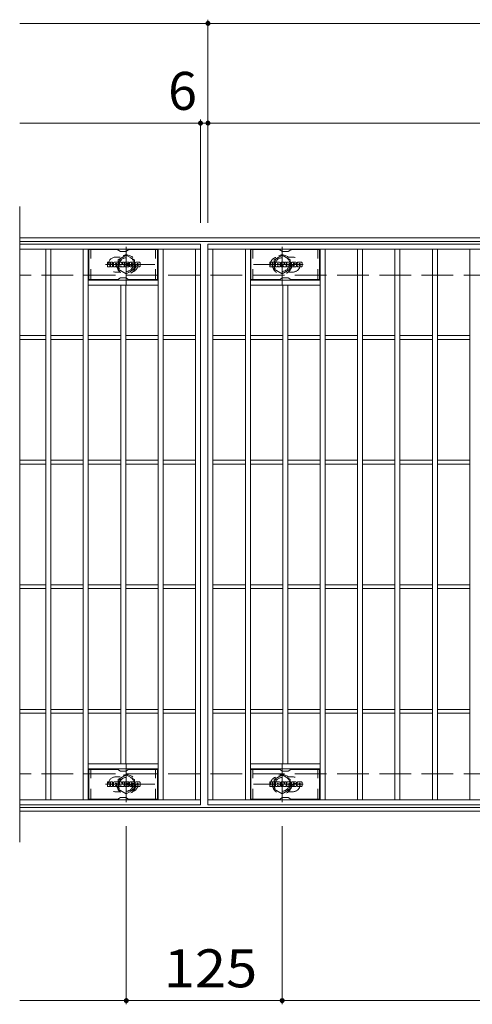
# Model space of a CAD drawing. Units: millimetres. Extents: x -2101 to 54647, y -2358 to 5388.
# Drawn here: x -1599 to -1236, y 503 to 1293 of the extents above; entities that cross this region are included whole.
import ezdxf

# ---------------------------------------------------------------- set-up
doc = ezdxf.new("R2010")
doc.units = ezdxf.units.MM
doc.header["$LTSCALE"] = 10
for name, pattern in [('JWW_CENTER1', [6.773333, 4.233333, -0.846667, 0.846667, -0.846667]), ('JWW_DASHED1', [1.693333, 0.846667, -0.846667]), ('JWW_DASHED3', [3.386667, 2.54, -0.846667])]:
    doc.linetypes.add(name, pattern=pattern)
for name, color, linetype in [('C-0', 7, 'Continuous'), ('C-1', 7, 'Continuous'), ('C-2', 7, 'Continuous'), ('C-4', 7, 'Continuous'), ('C-6', 7, 'Continuous'), ('C-8', 7, 'Continuous')]:
    doc.layers.add(name, color=color, linetype=linetype)
doc.styles.add('ＭＳ ゴシック', font='txt', dxfattribs={"height": 1})

msp = doc.modelspace()

# ---------------------------------------------------------------- linework, layer by layer
at = {"layer": 'C-0', "color": 7, "linetype": 'Continuous', "lineweight": 9}
for p, q in [((-1528.03, 1095.21), (-1528.03, 1098.57)), ((-1526.35, 1098.72), (-1527.88, 1098.72)), ((-1526.19, 1098.57), (-1526.19, 1097.64)), ((-1525.69, 1098.57), (-1525.69, 1097.64)), ((-1524.19, 1098.72), (-1525.54, 1098.72)), ((-1524.03, 1098.57), (-1524.03, 1097.79)), ((-1523.37, 1095.21), (-1523.37, 1098.2)), ((-1520.05, 1098.72), (-1522.84, 1098.72)), ((-1519.53, 1095.21), (-1519.53, 1098.2)), ((-1518.85, 1098.57), (-1518.85, 1095.21)), ((-1518.7, 1098.72), (-1516.99, 1098.72)), ((-1516.84, 1098.62), (-1516.36, 1097.12)), ((-1516.2, 1098.57), (-1516.2, 1097.15)), ((-1516.05, 1098.72), (-1515.03, 1098.72)), ((-1514.87, 1098.57), (-1514.87, 1095.21)), ((-1514.36, 1095.21), (-1514.36, 1098.57)), ((-1514.2, 1098.72), (-1511.18, 1098.72)), ((-1511.02, 1097.89), (-1511.02, 1098.57)), ((-1507.04, 1098.72), (-1510.09, 1098.72)), ((-1506.52, 1098.2), (-1506.52, 1097.55)), ((-1506.01, 1095.58), (-1506.01, 1098.2)), ((-1502.54, 1098.72), (-1505.48, 1098.72)), ((-1502.01, 1098.2), (-1502.01, 1095.58)), ((-1398.03, 1095.21), (-1398.03, 1098.57)), ((-1396.35, 1098.72), (-1397.88, 1098.72)), ((-1396.19, 1098.57), (-1396.19, 1097.64)), ((-1395.69, 1098.57), (-1395.69, 1097.64)), ((-1394.19, 1098.72), (-1395.54, 1098.72)), ((-1394.03, 1098.57), (-1394.03, 1097.79)), ((-1393.37, 1095.21), (-1393.37, 1098.2)), ((-1390.05, 1098.72), (-1392.84, 1098.72)), ((-1389.53, 1095.21), (-1389.53, 1098.2)), ((-1388.85, 1098.57), (-1388.85, 1095.21)), ((-1388.7, 1098.72), (-1386.99, 1098.72)), ((-1386.84, 1098.62), (-1386.36, 1097.12)), ((-1386.2, 1098.57), (-1386.2, 1097.15)), ((-1386.05, 1098.72), (-1385.03, 1098.72)), ((-1384.87, 1098.57), (-1384.87, 1095.21)), ((-1384.36, 1095.21), (-1384.36, 1098.57)), ((-1384.2, 1098.72), (-1381.18, 1098.72)), ((-1381.02, 1097.89), (-1381.02, 1098.57)), ((-1377.04, 1098.72), (-1380.09, 1098.72)), ((-1376.52, 1098.2), (-1376.52, 1097.55)), ((-1376.01, 1095.58), (-1376.01, 1098.2)), ((-1372.54, 1098.72), (-1375.48, 1098.72)), ((-1372.01, 1098.2), (-1372.01, 1095.58)), ((-1527.88, 1095.06), (-1526.35, 1095.06)), ((-1526.19, 1095.21), (-1526.19, 1096.3)), ((-1525.7, 1095.21), (-1525.7, 1096.3)), ((-1525.54, 1095.06), (-1524.19, 1095.06)), ((-1524.03, 1095.21), (-1524.03, 1096.14)), ((-1521.86, 1095.06), (-1523.21, 1095.06)), ((-1521.7, 1096.93), (-1521.7, 1097.47)), ((-1521.7, 1095.21), (-1521.7, 1095.63)), ((-1521.24, 1096.88), (-1521.65, 1096.88)), ((-1521.19, 1096.93), (-1521.19, 1097.47)), ((-1521.19, 1095.21), (-1521.19, 1095.63)), ((-1521.03, 1095.06), (-1519.68, 1095.06)), ((-1517.69, 1095.06), (-1518.7, 1095.06)), ((-1517.54, 1095.21), (-1517.54, 1096.12)), ((-1517.05, 1095.17), (-1517.34, 1096.15)), ((-1515.03, 1095.06), (-1516.9, 1095.06)), ((-1514.2, 1095.06), (-1511.19, 1095.06)), ((-1511.18, 1097.73), (-1512.3, 1097.73)), ((-1511.18, 1097.29), (-1512.3, 1097.29)), ((-1511.18, 1096.49), (-1512.3, 1096.49)), ((-1511.19, 1096.06), (-1512.3, 1096.06)), ((-1511.04, 1095.21), (-1511.04, 1095.9)), ((-1511.02, 1096.64), (-1511.02, 1097.14)), ((-1510.52, 1096.07), (-1510.52, 1095.58)), ((-1510.36, 1096.23), (-1509.01, 1096.23)), ((-1508.51, 1096.56), (-1510.09, 1096.56)), ((-1506.94, 1095.06), (-1510, 1095.06)), ((-1508.86, 1097.38), (-1508.86, 1097.8)), ((-1508.85, 1096.07), (-1508.85, 1095.96)), ((-1508.7, 1097.22), (-1506.94, 1097.22)), ((-1508.35, 1096.4), (-1508.35, 1095.96)), ((-1508.34, 1097.7), (-1508.34, 1097.8)), ((-1508.19, 1097.55), (-1506.52, 1097.55)), ((-1502.54, 1095.06), (-1505.48, 1095.06)), ((-1504.33, 1096.38), (-1504.33, 1097.4)), ((-1503.69, 1096.38), (-1503.69, 1097.4)), ((-1397.88, 1095.06), (-1396.35, 1095.06)), ((-1396.19, 1095.21), (-1396.19, 1096.3)), ((-1395.7, 1095.21), (-1395.7, 1096.3)), ((-1395.54, 1095.06), (-1394.18, 1095.06)), ((-1394.03, 1095.21), (-1394.03, 1096.14)), ((-1391.86, 1095.06), (-1393.21, 1095.06)), ((-1391.7, 1096.93), (-1391.7, 1097.47)), ((-1391.7, 1095.21), (-1391.7, 1095.63)), ((-1391.24, 1096.88), (-1391.65, 1096.88)), ((-1391.19, 1096.93), (-1391.19, 1097.47)), ((-1391.19, 1095.21), (-1391.19, 1095.63)), ((-1391.03, 1095.06), (-1389.68, 1095.06)), ((-1387.69, 1095.06), (-1388.7, 1095.06)), ((-1387.54, 1095.21), (-1387.54, 1096.12)), ((-1387.05, 1095.17), (-1387.34, 1096.15)), ((-1385.03, 1095.06), (-1386.9, 1095.06)), ((-1384.2, 1095.06), (-1381.19, 1095.06)), ((-1381.18, 1097.73), (-1382.3, 1097.73)), ((-1381.18, 1097.29), (-1382.3, 1097.29)), ((-1381.18, 1096.49), (-1382.3, 1096.49)), ((-1381.19, 1096.06), (-1382.3, 1096.06)), ((-1381.04, 1095.21), (-1381.04, 1095.9)), ((-1381.02, 1096.64), (-1381.02, 1097.14)), ((-1380.52, 1096.07), (-1380.52, 1095.58)), ((-1380.36, 1096.23), (-1379.01, 1096.23)), ((-1378.51, 1096.56), (-1380.09, 1096.56)), ((-1376.94, 1095.06), (-1380, 1095.06)), ((-1378.86, 1097.38), (-1378.86, 1097.8)), ((-1378.85, 1096.07), (-1378.85, 1095.96)), ((-1378.7, 1097.22), (-1376.94, 1097.22)), ((-1378.35, 1096.4), (-1378.35, 1095.96)), ((-1378.34, 1097.7), (-1378.34, 1097.8)), ((-1378.19, 1097.55), (-1376.52, 1097.55)), ((-1372.54, 1095.06), (-1375.48, 1095.06)), ((-1374.33, 1096.38), (-1374.33, 1097.4)), ((-1373.69, 1096.38), (-1373.69, 1097.4)), ((-1528.03, 678.21), (-1528.03, 681.57)), ((-1526.35, 681.73), (-1527.88, 681.73)), ((-1526.19, 681.57), (-1526.19, 680.64)), ((-1525.69, 681.57), (-1525.69, 680.64)), ((-1524.19, 681.73), (-1525.54, 681.73)), ((-1524.03, 681.57), (-1524.03, 680.79)), ((-1523.37, 678.21), (-1523.37, 681.2)), ((-1520.05, 681.73), (-1522.84, 681.73)), ((-1521.7, 679.93), (-1521.7, 680.47)), ((-1521.24, 679.88), (-1521.65, 679.88)), ((-1521.19, 679.93), (-1521.19, 680.47)), ((-1519.53, 678.21), (-1519.53, 681.2)), ((-1518.85, 681.57), (-1518.85, 678.21)), ((-1518.7, 681.73), (-1516.99, 681.73)), ((-1516.84, 681.62), (-1516.36, 680.12)), ((-1516.2, 681.57), (-1516.2, 680.15)), ((-1516.05, 681.73), (-1515.03, 681.73)), ((-1514.87, 681.57), (-1514.87, 678.21)), ((-1514.36, 678.21), (-1514.36, 681.57)), ((-1514.2, 681.73), (-1511.18, 681.73)), ((-1511.18, 680.73), (-1512.3, 680.73)), ((-1511.18, 680.29), (-1512.3, 680.29)), ((-1511.18, 679.49), (-1512.3, 679.49)), ((-1511.02, 680.89), (-1511.02, 681.57)), ((-1511.02, 679.65), (-1511.02, 680.14)), ((-1507.04, 681.73), (-1510.09, 681.73)), ((-1508.51, 679.56), (-1510.09, 679.56)), ((-1508.86, 680.38), (-1508.86, 680.8)), ((-1508.7, 680.23), (-1506.94, 680.23)), ((-1508.35, 679.4), (-1508.35, 678.96)), ((-1508.34, 680.7), (-1508.34, 680.8)), ((-1508.19, 680.55), (-1506.52, 680.55)), ((-1506.52, 681.2), (-1506.52, 680.55)), ((-1506.01, 678.58), (-1506.01, 681.2)), ((-1502.54, 681.73), (-1505.48, 681.73)), ((-1504.33, 679.38), (-1504.33, 680.4)), ((-1503.69, 679.38), (-1503.69, 680.4)), ((-1502.01, 681.2), (-1502.01, 678.58)), ((-1398.03, 678.21), (-1398.03, 681.57)), ((-1396.35, 681.73), (-1397.88, 681.73)), ((-1396.19, 681.57), (-1396.19, 680.64)), ((-1395.69, 681.57), (-1395.69, 680.64)), ((-1394.19, 681.73), (-1395.54, 681.73)), ((-1394.03, 681.57), (-1394.03, 680.79)), ((-1393.37, 678.21), (-1393.37, 681.2)), ((-1390.05, 681.73), (-1392.84, 681.73)), ((-1391.7, 679.93), (-1391.7, 680.47)), ((-1391.24, 679.88), (-1391.65, 679.88)), ((-1391.19, 679.93), (-1391.19, 680.47)), ((-1389.53, 678.21), (-1389.53, 681.2)), ((-1388.85, 681.57), (-1388.85, 678.21)), ((-1388.7, 681.73), (-1386.99, 681.73)), ((-1386.84, 681.62), (-1386.36, 680.12)), ((-1386.2, 681.57), (-1386.2, 680.15)), ((-1386.05, 681.73), (-1385.03, 681.73)), ((-1384.87, 681.57), (-1384.87, 678.21)), ((-1384.36, 678.21), (-1384.36, 681.57)), ((-1384.2, 681.73), (-1381.18, 681.73)), ((-1381.18, 680.73), (-1382.3, 680.73)), ((-1381.18, 680.29), (-1382.3, 680.29)), ((-1381.18, 679.49), (-1382.3, 679.49)), ((-1381.02, 680.89), (-1381.02, 681.57)), ((-1381.02, 679.65), (-1381.02, 680.14)), ((-1377.04, 681.73), (-1380.09, 681.73)), ((-1378.51, 679.56), (-1380.09, 679.56)), ((-1378.86, 680.38), (-1378.86, 680.8)), ((-1378.7, 680.23), (-1376.94, 680.23)), ((-1378.35, 679.4), (-1378.35, 678.96)), ((-1378.34, 680.7), (-1378.34, 680.8)), ((-1378.19, 680.55), (-1376.52, 680.55)), ((-1376.52, 681.2), (-1376.52, 680.55)), ((-1376.01, 678.58), (-1376.01, 681.2)), ((-1372.54, 681.73), (-1375.48, 681.73)), ((-1374.33, 679.38), (-1374.33, 680.4)), ((-1373.69, 679.38), (-1373.69, 680.4)), ((-1372.01, 681.2), (-1372.01, 678.58)), ((-1527.88, 678.06), (-1526.35, 678.06)), ((-1526.19, 678.21), (-1526.19, 679.3)), ((-1525.7, 678.21), (-1525.7, 679.3)), ((-1525.54, 678.06), (-1524.19, 678.06)), ((-1524.03, 678.21), (-1524.03, 679.15)), ((-1521.86, 678.06), (-1523.21, 678.06)), ((-1521.7, 678.21), (-1521.7, 678.63)), ((-1521.19, 678.21), (-1521.19, 678.63)), ((-1521.03, 678.06), (-1519.68, 678.06)), ((-1517.69, 678.06), (-1518.7, 678.06)), ((-1517.54, 678.21), (-1517.54, 679.12)), ((-1517.05, 678.17), (-1517.34, 679.15)), ((-1515.03, 678.06), (-1516.9, 678.06)), ((-1514.2, 678.06), (-1511.19, 678.06)), ((-1511.19, 679.06), (-1512.3, 679.06)), ((-1511.04, 678.21), (-1511.04, 678.9)), ((-1510.52, 679.07), (-1510.52, 678.58)), ((-1510.36, 679.23), (-1509.01, 679.23)), ((-1506.94, 678.06), (-1510, 678.06)), ((-1508.85, 679.07), (-1508.85, 678.96)), ((-1502.54, 678.06), (-1505.48, 678.06)), ((-1397.88, 678.06), (-1396.35, 678.06)), ((-1396.19, 678.21), (-1396.19, 679.3)), ((-1395.7, 678.21), (-1395.7, 679.3)), ((-1395.54, 678.06), (-1394.18, 678.06)), ((-1394.03, 678.21), (-1394.03, 679.15)), ((-1391.86, 678.06), (-1393.21, 678.06)), ((-1391.7, 678.21), (-1391.7, 678.63)), ((-1391.19, 678.21), (-1391.19, 678.63)), ((-1391.03, 678.06), (-1389.68, 678.06)), ((-1387.69, 678.06), (-1388.7, 678.06)), ((-1387.54, 678.21), (-1387.54, 679.12)), ((-1387.05, 678.17), (-1387.34, 679.15)), ((-1385.03, 678.06), (-1386.9, 678.06)), ((-1384.2, 678.06), (-1381.19, 678.06)), ((-1381.19, 679.06), (-1382.3, 679.06)), ((-1381.04, 678.21), (-1381.04, 678.9)), ((-1380.52, 679.07), (-1380.52, 678.58)), ((-1380.36, 679.23), (-1379.01, 679.23)), ((-1376.94, 678.06), (-1380, 678.06)), ((-1378.85, 679.07), (-1378.85, 678.96)), ((-1372.54, 678.06), (-1375.48, 678.06))]:
    msp.add_line(p, q, dxfattribs=at)
for centre, radius, start, end in [((-1527.88, 1098.57), 0.157, 90, 180), ((-1526.35, 1098.57), 0.157, 0, 90), ((-1525.54, 1098.57), 0.157, 90, 180), ((-1524.19, 1098.57), 0.157, 0, 90), ((-1522.84, 1098.2), 0.524, 90, 180), ((-1520.05, 1098.2), 0.524, 0, 90), ((-1518.7, 1098.57), 0.157, 90, 180), ((-1516.99, 1098.57), 0.157, 17.75635, 90), ((-1516.05, 1098.57), 0.157, 90, 180), ((-1515.03, 1098.57), 0.157, 0, 90), ((-1514.2, 1098.57), 0.157, 90, 180), ((-1511.18, 1098.57), 0.157, 0, 90), ((-1508.14, 1097.64), 2.38, 157.10112, 202.89888), ((-1510.09, 1098.46), 0.262, 90, 157.10112), ((-1507.04, 1098.2), 0.524, 0, 90), ((-1505.48, 1098.2), 0.524, 90, 180), ((-1502.54, 1098.2), 0.524, 0, 90), ((-1397.88, 1098.57), 0.157, 90, 180), ((-1396.35, 1098.57), 0.157, 0, 90), ((-1395.54, 1098.57), 0.157, 90, 180), ((-1394.19, 1098.57), 0.157, 0, 90), ((-1392.84, 1098.2), 0.524, 90, 180), ((-1390.05, 1098.2), 0.524, 0, 90), ((-1388.7, 1098.57), 0.157, 90, 180), ((-1386.99, 1098.57), 0.157, 17.75635, 90), ((-1386.05, 1098.57), 0.157, 90, 180), ((-1385.03, 1098.57), 0.157, 0, 90), ((-1384.2, 1098.57), 0.157, 90, 180), ((-1381.18, 1098.57), 0.157, 0, 90), ((-1378.14, 1097.64), 2.38, 157.10112, 202.89888), ((-1380.09, 1098.46), 0.262, 90, 157.10112), ((-1377.04, 1098.2), 0.524, 0, 90), ((-1375.48, 1098.2), 0.524, 90, 180), ((-1372.54, 1098.2), 0.524, 0, 90), ((-1527.88, 1095.21), 0.157, 180, 270), ((-1526.35, 1095.21), 0.157, 270, 0), ((-1525.94, 1097.64), 0.251, 180, 0), ((-1525.95, 1096.3), 0.249, 0, 180), ((-1525.54, 1095.21), 0.157, 180, 270), ((-1525.11, 1096.97), 0.0878, 97.33171, 266.57183), ((-1525.41, 1099.3), 2.26, 277.33171, 299.42073), ((-1525.21, 1095.24), 1.64, 53.71985, 86.57183), ((-1524.55, 1097.79), 0.524, 299.42073, 0), ((-1524.55, 1096.14), 0.524, 0, 53.71985), ((-1524.19, 1095.21), 0.157, 270, 0), ((-1523.21, 1095.21), 0.157, 180, 270), ((-1521.86, 1095.21), 0.157, 270, 0), ((-1521.45, 1097.47), 0.255, 0, 180), ((-1521.65, 1096.93), 0.0524, 180, 270), ((-1521.45, 1095.63), 0.255, 0, 180), ((-1521.24, 1096.93), 0.0524, 270, 0), ((-1521.03, 1095.21), 0.157, 180, 270), ((-1519.68, 1095.21), 0.157, 270, 0), ((-1518.7, 1095.21), 0.157, 180, 270), ((-1517.69, 1095.21), 0.157, 270, 0), ((-1517.44, 1096.12), 0.101, 16.48875, 180), ((-1516.9, 1095.21), 0.157, 196.48875, 270), ((-1516.29, 1097.15), 0.0827, 197.75635, 0), ((-1515.03, 1095.21), 0.157, 270, 0), ((-1514.2, 1095.21), 0.157, 180, 270), ((-1512.3, 1097.51), 0.22, 90, 270), ((-1512.3, 1096.27), 0.214, 90, 270), ((-1511.19, 1095.9), 0.157, 0, 90), ((-1511.19, 1095.21), 0.157, 270, 0), ((-1511.18, 1097.89), 0.157, 270, 0), ((-1511.18, 1097.14), 0.157, 0, 90), ((-1511.18, 1096.64), 0.157, 270, 0), ((-1510.36, 1096.07), 0.157, 90, 180), ((-1510, 1095.58), 0.524, 180, 270), ((-1510.09, 1096.82), 0.262, 202.89888, 270), ((-1509.01, 1096.07), 0.157, 0, 90), ((-1508.6, 1097.8), 0.259, 0, 180), ((-1508.7, 1097.38), 0.157, 180, 270), ((-1508.6, 1095.96), 0.25, 180, 0), ((-1508.51, 1096.4), 0.157, 0, 90), ((-1508.19, 1097.7), 0.157, 180, 270), ((-1506.94, 1096.96), 0.262, 22.90802, 90), ((-1506.94, 1095.32), 0.262, 270, 337.09198), ((-1508.89, 1096.14), 2.37, 337.09198, 22.90802), ((-1505.48, 1095.58), 0.524, 180, 270), ((-1504.01, 1097.4), 0.321, 0, 180), ((-1504.01, 1096.38), 0.321, 180, 0), ((-1502.54, 1095.58), 0.524, 270, 0), ((-1397.88, 1095.21), 0.157, 180, 270), ((-1396.35, 1095.21), 0.157, 270, 0), ((-1395.94, 1097.64), 0.251, 180, 0), ((-1395.95, 1096.3), 0.249, 0, 180), ((-1395.54, 1095.21), 0.157, 180, 270), ((-1395.11, 1096.97), 0.0878, 97.33171, 266.57183), ((-1395.41, 1099.3), 2.26, 277.33171, 299.42073), ((-1395.21, 1095.24), 1.64, 53.71985, 86.57183), ((-1394.55, 1097.79), 0.524, 299.42073, 0), ((-1394.55, 1096.14), 0.524, 0, 53.71985), ((-1394.18, 1095.21), 0.157, 270, 0), ((-1393.21, 1095.21), 0.157, 180, 270), ((-1391.86, 1095.21), 0.157, 270, 0), ((-1391.45, 1097.47), 0.255, 0, 180), ((-1391.65, 1096.93), 0.0524, 180, 270), ((-1391.45, 1095.63), 0.255, 0, 180), ((-1391.24, 1096.93), 0.0524, 270, 0), ((-1391.03, 1095.21), 0.157, 180, 270), ((-1389.68, 1095.21), 0.157, 270, 0), ((-1388.7, 1095.21), 0.157, 180, 270), ((-1387.69, 1095.21), 0.157, 270, 0), ((-1387.44, 1096.12), 0.101, 16.48875, 180), ((-1386.9, 1095.21), 0.157, 196.48875, 270), ((-1386.29, 1097.15), 0.0827, 197.75635, 0), ((-1385.03, 1095.21), 0.157, 270, 0), ((-1384.2, 1095.21), 0.157, 180, 270), ((-1382.3, 1097.51), 0.22, 90, 270), ((-1382.3, 1096.27), 0.214, 90, 270), ((-1381.19, 1095.9), 0.157, 0, 90), ((-1381.19, 1095.21), 0.157, 270, 0), ((-1381.18, 1097.89), 0.157, 270, 0), ((-1381.18, 1097.14), 0.157, 0, 90), ((-1381.18, 1096.64), 0.157, 270, 0), ((-1380.36, 1096.07), 0.157, 90, 180), ((-1380, 1095.58), 0.524, 180, 270), ((-1380.09, 1096.82), 0.262, 202.89888, 270), ((-1379.01, 1096.07), 0.157, 0, 90), ((-1378.6, 1097.8), 0.259, 0, 180), ((-1378.7, 1097.38), 0.157, 180, 270), ((-1378.6, 1095.96), 0.25, 180, 0), ((-1378.51, 1096.4), 0.157, 0, 90), ((-1378.19, 1097.7), 0.157, 180, 270), ((-1376.94, 1096.96), 0.262, 22.90802, 90), ((-1376.94, 1095.32), 0.262, 270, 337.09198), ((-1378.89, 1096.14), 2.37, 337.09198, 22.90802), ((-1375.48, 1095.58), 0.524, 180, 270), ((-1374.01, 1097.4), 0.321, 0, 180), ((-1374.01, 1096.38), 0.321, 180, 0), ((-1372.54, 1095.58), 0.524, 270, 0), ((-1527.88, 681.57), 0.157, 90, 180), ((-1526.35, 681.57), 0.157, 0, 90), ((-1525.94, 680.64), 0.251, 180, 0), ((-1525.95, 679.3), 0.249, 0, 180), ((-1525.54, 681.57), 0.157, 90, 180), ((-1525.11, 679.97), 0.0878, 97.33171, 266.57183), ((-1525.41, 682.3), 2.26, 277.33171, 299.42073), ((-1525.21, 678.24), 1.64, 53.71985, 86.57183), ((-1524.55, 680.79), 0.524, 299.42073, 0), ((-1524.55, 679.15), 0.524, 0, 53.71985), ((-1524.19, 681.57), 0.157, 0, 90), ((-1522.84, 681.2), 0.524, 90, 180), ((-1521.45, 680.47), 0.255, 0, 180), ((-1521.65, 679.93), 0.0524, 180, 270), ((-1521.24, 679.93), 0.0524, 270, 0), ((-1520.05, 681.2), 0.524, 0, 90), ((-1518.7, 681.57), 0.157, 90, 180), ((-1516.99, 681.57), 0.157, 17.75635, 90), ((-1516.29, 680.15), 0.0827, 197.75635, 0), ((-1516.05, 681.57), 0.157, 90, 180), ((-1515.03, 681.57), 0.157, 0, 90), ((-1514.2, 681.57), 0.157, 90, 180), ((-1512.3, 680.51), 0.22, 90, 270), ((-1512.3, 679.27), 0.214, 90, 270), ((-1511.18, 681.57), 0.157, 0, 90), ((-1511.18, 680.89), 0.157, 270, 0), ((-1511.18, 680.14), 0.157, 0, 90), ((-1511.18, 679.65), 0.157, 270, 0), ((-1508.14, 680.64), 2.38, 157.10112, 202.89888), ((-1510.09, 681.46), 0.262, 90, 157.10112), ((-1510.09, 679.82), 0.262, 202.89888, 270), ((-1508.6, 680.8), 0.259, 0, 180), ((-1508.7, 680.38), 0.157, 180, 270), ((-1508.51, 679.4), 0.157, 0, 90), ((-1508.19, 680.7), 0.157, 180, 270), ((-1507.04, 681.2), 0.524, 0, 90), ((-1506.94, 679.96), 0.262, 22.90802, 90), ((-1508.89, 679.14), 2.37, 337.09198, 22.90802), ((-1505.48, 681.2), 0.524, 90, 180), ((-1504.01, 680.4), 0.321, 0, 180), ((-1502.54, 681.2), 0.524, 0, 90), ((-1397.88, 681.57), 0.157, 90, 180), ((-1396.35, 681.57), 0.157, 0, 90), ((-1395.94, 680.64), 0.251, 180, 0), ((-1395.95, 679.3), 0.249, 0, 180), ((-1395.54, 681.57), 0.157, 90, 180), ((-1395.11, 679.97), 0.0878, 97.33171, 266.57183), ((-1395.41, 682.3), 2.26, 277.33171, 299.42073), ((-1395.21, 678.24), 1.64, 53.71985, 86.57183), ((-1394.55, 680.79), 0.524, 299.42073, 0), ((-1394.55, 679.15), 0.524, 0, 53.71985), ((-1394.19, 681.57), 0.157, 0, 90), ((-1392.84, 681.2), 0.524, 90, 180), ((-1391.45, 680.47), 0.255, 0, 180), ((-1391.65, 679.93), 0.0524, 180, 270), ((-1391.24, 679.93), 0.0524, 270, 0), ((-1390.05, 681.2), 0.524, 0, 90), ((-1388.7, 681.57), 0.157, 90, 180), ((-1386.99, 681.57), 0.157, 17.75635, 90), ((-1386.29, 680.15), 0.0827, 197.75635, 0), ((-1386.05, 681.57), 0.157, 90, 180), ((-1385.03, 681.57), 0.157, 0, 90), ((-1384.2, 681.57), 0.157, 90, 180), ((-1382.3, 680.51), 0.22, 90, 270), ((-1382.3, 679.27), 0.214, 90, 270), ((-1381.18, 681.57), 0.157, 0, 90), ((-1381.18, 680.89), 0.157, 270, 0), ((-1381.18, 680.14), 0.157, 0, 90), ((-1381.18, 679.65), 0.157, 270, 0), ((-1378.14, 680.64), 2.38, 157.10112, 202.89888), ((-1380.09, 681.46), 0.262, 90, 157.10112), ((-1380.09, 679.82), 0.262, 202.89888, 270), ((-1378.6, 680.8), 0.259, 0, 180), ((-1378.7, 680.38), 0.157, 180, 270), ((-1378.51, 679.4), 0.157, 0, 90), ((-1378.19, 680.7), 0.157, 180, 270), ((-1377.04, 681.2), 0.524, 0, 90), ((-1376.94, 679.96), 0.262, 22.90802, 90), ((-1378.89, 679.14), 2.37, 337.09198, 22.90802), ((-1375.48, 681.2), 0.524, 90, 180), ((-1374.01, 680.4), 0.321, 0, 180), ((-1372.54, 681.2), 0.524, 0, 90), ((-1527.88, 678.21), 0.157, 180, 270), ((-1526.35, 678.21), 0.157, 270, 0), ((-1525.54, 678.21), 0.157, 180, 270), ((-1524.19, 678.21), 0.157, 270, 0), ((-1523.21, 678.21), 0.157, 180, 270), ((-1521.86, 678.21), 0.157, 270, 0), ((-1521.45, 678.63), 0.255, 0, 180), ((-1521.03, 678.21), 0.157, 180, 270), ((-1519.68, 678.21), 0.157, 270, 0), ((-1518.7, 678.21), 0.157, 180, 270), ((-1517.69, 678.21), 0.157, 270, 0), ((-1517.44, 679.12), 0.101, 16.48875, 180), ((-1516.9, 678.21), 0.157, 196.48875, 270), ((-1515.03, 678.21), 0.157, 270, 0), ((-1514.2, 678.21), 0.157, 180, 270), ((-1511.19, 678.9), 0.157, 0, 90), ((-1511.19, 678.21), 0.157, 270, 0), ((-1510.36, 679.07), 0.157, 90, 180), ((-1510, 678.58), 0.524, 180, 270), ((-1509.01, 679.07), 0.157, 0, 90), ((-1508.6, 678.96), 0.25, 180, 0), ((-1506.94, 678.32), 0.262, 270, 337.09198), ((-1505.48, 678.58), 0.524, 180, 270), ((-1504.01, 679.38), 0.321, 180, 0), ((-1502.54, 678.58), 0.524, 270, 0), ((-1397.88, 678.21), 0.157, 180, 270), ((-1396.35, 678.21), 0.157, 270, 0), ((-1395.54, 678.21), 0.157, 180, 270), ((-1394.18, 678.21), 0.157, 270, 0), ((-1393.21, 678.21), 0.157, 180, 270), ((-1391.86, 678.21), 0.157, 270, 0), ((-1391.45, 678.63), 0.255, 0, 180), ((-1391.03, 678.21), 0.157, 180, 270), ((-1389.68, 678.21), 0.157, 270, 0), ((-1388.7, 678.21), 0.157, 180, 270), ((-1387.69, 678.21), 0.157, 270, 0), ((-1387.44, 679.12), 0.101, 16.48875, 180), ((-1386.9, 678.21), 0.157, 196.48875, 270), ((-1385.03, 678.21), 0.157, 270, 0), ((-1384.2, 678.21), 0.157, 180, 270), ((-1381.19, 678.9), 0.157, 0, 90), ((-1381.19, 678.21), 0.157, 270, 0), ((-1380.36, 679.07), 0.157, 90, 180), ((-1380, 678.58), 0.524, 180, 270), ((-1379.01, 679.07), 0.157, 0, 90), ((-1378.6, 678.96), 0.25, 180, 0), ((-1376.94, 678.32), 0.262, 270, 337.09198), ((-1375.48, 678.58), 0.524, 180, 270), ((-1374.01, 679.38), 0.321, 180, 0), ((-1372.54, 678.58), 0.524, 270, 0)]:
    msp.add_arc(centre, radius, start, end, dxfattribs=at)
at = {"layer": 'C-1', "color": 2, "linetype": 'Continuous', "lineweight": 9}
for p, q in [((-302.55, 1118.31), (-1598.55, 1118.31)), ((-302.55, 1115.31), (-1598.55, 1115.31)), ((-302.55, 661.31), (-1598.55, 661.31)), ((-302.55, 658.31), (-1598.55, 658.31))]:
    msp.add_line(p, q, dxfattribs=at)
at = {"layer": 'C-1', "color": 2, "linetype": 'JWW_DASHED3', "lineweight": 9}
for p, q in [((-302.55, 1088.31), (-1598.55, 1088.31)), ((-302.55, 688.31), (-1598.55, 688.31))]:
    msp.add_line(p, q, dxfattribs=at)
at = {"layer": 'C-2', "color": 3, "linetype": 'Continuous', "lineweight": 9}
for p, q in [((-1598.55, 1143.31), (-1598.55, 633.31)), ((-1453.55, 1113.31), (-1598.55, 1113.31)), ((-1453.55, 1109.31), (-1598.55, 1109.31)), ((-1577.55, 667.31), (-1577.55, 1109.31)), ((-1573.55, 667.31), (-1573.55, 1109.31)), ((-1547.55, 667.31), (-1547.55, 1109.31)), ((-1543.55, 667.31), (-1543.55, 1109.31)), ((-1487.55, 667.31), (-1487.55, 1109.31)), ((-1483.55, 667.31), (-1483.55, 1109.31)), ((-1457.55, 667.31), (-1457.55, 1109.31)), ((-1453.55, 1113.31), (-1453.55, 663.31)), ((-1447.55, 1113.31), (-453.55, 1113.31)), ((-1447.55, 663.31), (-1447.55, 1113.31)), ((-1447.55, 1109.31), (-453.55, 1109.31)), ((-1443.55, 667.31), (-1443.55, 1109.31)), ((-1417.55, 667.31), (-1417.55, 1109.31)), ((-1413.55, 667.31), (-1413.55, 1109.31)), ((-1357.55, 667.31), (-1357.55, 1109.31)), ((-1353.55, 667.31), (-1353.55, 1109.31)), ((-1327.55, 667.31), (-1327.55, 1109.31)), ((-1323.55, 667.31), (-1323.55, 1109.31)), ((-1297.55, 667.31), (-1297.55, 1109.31)), ((-1293.55, 667.31), (-1293.55, 1109.31)), ((-1267.55, 667.31), (-1267.55, 1109.31)), ((-1263.55, 667.31), (-1263.55, 1109.31)), ((-1237.55, 667.31), (-1237.55, 1109.31)), ((-1487.55, 1084.31), (-1543.55, 1084.31)), ((-1413.55, 1084.31), (-1357.55, 1084.31)), ((-1487.55, 1080.31), (-1543.55, 1080.31)), ((-1517.55, 696.31), (-1517.55, 1080.31)), ((-1513.55, 696.31), (-1513.55, 1080.31)), ((-1413.55, 1080.31), (-1357.55, 1080.31)), ((-1387.55, 696.31), (-1387.55, 1080.31)), ((-1383.55, 696.31), (-1383.55, 1080.31)), ((-1577.55, 1039.81), (-1598.55, 1039.81)), ((-1577.55, 1036.81), (-1598.55, 1036.81)), ((-1547.55, 1039.81), (-1573.55, 1039.81)), ((-1547.55, 1036.81), (-1573.55, 1036.81)), ((-1517.55, 1039.81), (-1543.55, 1039.81)), ((-1517.55, 1036.81), (-1543.55, 1036.81)), ((-1487.55, 1039.81), (-1513.55, 1039.81)), ((-1487.55, 1036.81), (-1513.55, 1036.81)), ((-1457.55, 1039.81), (-1483.55, 1039.81)), ((-1457.55, 1036.81), (-1483.55, 1036.81)), ((-1443.55, 1039.81), (-1417.55, 1039.81)), ((-1443.55, 1036.81), (-1417.55, 1036.81)), ((-1413.55, 1039.81), (-1387.55, 1039.81)), ((-1413.55, 1036.81), (-1387.55, 1036.81)), ((-1383.55, 1039.81), (-1357.55, 1039.81)), ((-1383.55, 1036.81), (-1357.55, 1036.81)), ((-1353.55, 1039.81), (-1327.55, 1039.81)), ((-1353.55, 1036.81), (-1327.55, 1036.81)), ((-1323.55, 1039.81), (-1297.55, 1039.81)), ((-1323.55, 1036.81), (-1297.55, 1036.81)), ((-1293.55, 1039.81), (-1267.55, 1039.81)), ((-1293.55, 1036.81), (-1267.55, 1036.81)), ((-1263.55, 1039.81), (-1237.55, 1039.81)), ((-1263.55, 1036.81), (-1237.55, 1036.81)), ((-1577.55, 939.81), (-1598.55, 939.81)), ((-1577.55, 936.81), (-1598.55, 936.81)), ((-1547.55, 939.81), (-1573.55, 939.81)), ((-1547.55, 936.81), (-1573.55, 936.81)), ((-1517.55, 939.81), (-1543.55, 939.81)), ((-1517.55, 936.81), (-1543.55, 936.81)), ((-1487.55, 939.81), (-1513.55, 939.81)), ((-1487.55, 936.81), (-1513.55, 936.81)), ((-1457.55, 939.81), (-1483.55, 939.81)), ((-1457.55, 936.81), (-1483.55, 936.81)), ((-1443.55, 939.81), (-1417.55, 939.81)), ((-1443.55, 936.81), (-1417.55, 936.81)), ((-1413.55, 939.81), (-1387.55, 939.81)), ((-1413.55, 936.81), (-1387.55, 936.81)), ((-1383.55, 939.81), (-1357.55, 939.81)), ((-1383.55, 936.81), (-1357.55, 936.81)), ((-1353.55, 939.81), (-1327.55, 939.81)), ((-1353.55, 936.81), (-1327.55, 936.81)), ((-1323.55, 939.81), (-1297.55, 939.81)), ((-1323.55, 936.81), (-1297.55, 936.81)), ((-1293.55, 939.81), (-1267.55, 939.81)), ((-1293.55, 936.81), (-1267.55, 936.81)), ((-1263.55, 939.81), (-1237.55, 939.81)), ((-1263.55, 936.81), (-1237.55, 936.81)), ((-1577.55, 839.81), (-1598.55, 839.81)), ((-1547.55, 839.81), (-1573.55, 839.81)), ((-1517.55, 839.81), (-1543.55, 839.81)), ((-1487.55, 839.81), (-1513.55, 839.81)), ((-1457.55, 839.81), (-1483.55, 839.81)), ((-1443.55, 839.81), (-1417.55, 839.81)), ((-1413.55, 839.81), (-1387.55, 839.81)), ((-1383.55, 839.81), (-1357.55, 839.81)), ((-1353.55, 839.81), (-1327.55, 839.81)), ((-1323.55, 839.81), (-1297.55, 839.81)), ((-1293.55, 839.81), (-1267.55, 839.81)), ((-1263.55, 839.81), (-1237.55, 839.81)), ((-1577.55, 836.81), (-1598.55, 836.81)), ((-1547.55, 836.81), (-1573.55, 836.81)), ((-1517.55, 836.81), (-1543.55, 836.81)), ((-1487.55, 836.81), (-1513.55, 836.81)), ((-1457.55, 836.81), (-1483.55, 836.81)), ((-1443.55, 836.81), (-1417.55, 836.81)), ((-1413.55, 836.81), (-1387.55, 836.81)), ((-1383.55, 836.81), (-1357.55, 836.81)), ((-1353.55, 836.81), (-1327.55, 836.81)), ((-1323.55, 836.81), (-1297.55, 836.81)), ((-1293.55, 836.81), (-1267.55, 836.81)), ((-1263.55, 836.81), (-1237.55, 836.81)), ((-1577.55, 739.81), (-1598.55, 739.81)), ((-1577.55, 736.81), (-1598.55, 736.81)), ((-1547.55, 739.81), (-1573.55, 739.81)), ((-1547.55, 736.81), (-1573.55, 736.81)), ((-1517.55, 739.81), (-1543.55, 739.81)), ((-1517.55, 736.81), (-1543.55, 736.81)), ((-1487.55, 739.81), (-1513.55, 739.81)), ((-1487.55, 736.81), (-1513.55, 736.81)), ((-1457.55, 739.81), (-1483.55, 739.81)), ((-1457.55, 736.81), (-1483.55, 736.81)), ((-1443.55, 739.81), (-1417.55, 739.81)), ((-1443.55, 736.81), (-1417.55, 736.81)), ((-1413.55, 739.81), (-1387.55, 739.81)), ((-1413.55, 736.81), (-1387.55, 736.81)), ((-1383.55, 739.81), (-1357.55, 739.81)), ((-1383.55, 736.81), (-1357.55, 736.81)), ((-1353.55, 739.81), (-1327.55, 739.81)), ((-1353.55, 736.81), (-1327.55, 736.81)), ((-1323.55, 739.81), (-1297.55, 739.81)), ((-1323.55, 736.81), (-1297.55, 736.81)), ((-1293.55, 739.81), (-1267.55, 739.81)), ((-1293.55, 736.81), (-1267.55, 736.81)), ((-1263.55, 739.81), (-1237.55, 739.81)), ((-1263.55, 736.81), (-1237.55, 736.81)), ((-1487.55, 696.31), (-1543.55, 696.31)), ((-1413.55, 696.31), (-1357.55, 696.31)), ((-1487.55, 692.31), (-1543.55, 692.31)), ((-1413.55, 692.31), (-1357.55, 692.31)), ((-1598.55, 667.31), (-1453.55, 667.31)), ((-453.55, 667.31), (-1447.55, 667.31)), ((-1453.55, 663.31), (-1598.55, 663.31)), ((-453.55, 663.31), (-1447.55, 663.31))]:
    msp.add_line(p, q, dxfattribs=at)
at = {"layer": 'C-2', "color": 3, "linetype": 'JWW_DASHED1', "lineweight": 9}
for p, q in [((-1521.55, 1102.81), (-1517.96, 1102.81)), ((-1379.55, 1102.81), (-1383.15, 1102.81)), ((-1521.55, 1090.81), (-1517.96, 1090.81)), ((-1379.55, 1090.81), (-1383.15, 1090.81)), ((-1521.55, 685.81), (-1517.96, 685.81)), ((-1379.55, 685.81), (-1383.15, 685.81)), ((-1521.55, 673.81), (-1517.96, 673.81)), ((-1379.55, 673.81), (-1383.15, 673.81))]:
    msp.add_line(p, q, dxfattribs=at)
for centre, start, end in [((-1521.55, 1096.81), 90, 270), ((-1509.55, 1096.81), 286.33534, 73.66466), ((-1391.55, 1096.81), 106.33534, 253.66466), ((-1379.55, 1096.81), 270, 90), ((-1521.55, 679.81), 90, 270), ((-1509.55, 679.81), 286.33534, 73.66466), ((-1391.55, 679.81), 106.33534, 253.66466), ((-1379.55, 679.81), 270, 90)]:
    msp.add_arc(centre, 6, start, end, dxfattribs=at)
at = {"layer": 'C-4', "color": 7, "linetype": 'Continuous', "lineweight": 9}
for p, q in [((-1598.55, 1290.31), (-293.55, 1290.31)), ((-1447.55, 1130.31), (-1447.55, 1293.31)), ((-1598.55, 1210.31), (-293.55, 1210.31)), ((-1453.55, 1130.31), (-1453.55, 1213.31)), ((-1513.05, 646.31), (-1513.05, 503.31)), ((-1388.05, 646.31), (-1388.05, 503.31)), ((-1598.55, 506.31), (-302.55, 506.31))]:
    msp.add_line(p, q, dxfattribs=at)
at = {"layer": 'C-4', "color": 7, "linetype": 'Continuous', "lineweight": 9, "const_width": 2}
for points in [[(-1446.55, 1290.31, 0.414214), (-1447.55, 1291.31, 0.414214), (-1448.55, 1290.31, 0.414214), (-1447.55, 1289.31, 0.414214)], [(-1452.55, 1210.31, 0.414214), (-1453.55, 1211.31, 0.414214), (-1454.55, 1210.31, 0.414214), (-1453.55, 1209.31, 0.414214)], [(-1446.55, 1210.31, 0.414214), (-1447.55, 1211.31, 0.414214), (-1448.55, 1210.31, 0.414214), (-1447.55, 1209.31, 0.414214)], [(-1512.05, 506.31, 0.414214), (-1513.05, 507.31, 0.414214), (-1514.05, 506.31, 0.414214), (-1513.05, 505.31, 0.414214)], [(-1387.05, 506.31, 0.414214), (-1388.05, 507.31, 0.414214), (-1389.05, 506.31, 0.414214), (-1388.05, 505.31, 0.414214)]]:
    msp.add_lwpolyline(points, format="xyb", close=True, dxfattribs=at)
at = {"layer": 'C-6', "color": 6, "linetype": 'Continuous', "lineweight": 9}
for p, q in [((-1543.05, 1084.81), (-1543.05, 1108.81)), ((-1520.42, 1108.81), (-1543.05, 1108.81)), ((-1519.92, 1108.68), (-1517.78, 1107.45)), ((-1513.82, 1107.31), (-1517.28, 1107.31)), ((-1511.19, 1108.68), (-1513.32, 1107.45)), ((-1510.69, 1108.81), (-1488.05, 1108.81)), ((-1488.05, 1084.81), (-1488.05, 1108.81)), ((-1413.05, 1084.81), (-1413.05, 1108.81)), ((-1390.42, 1108.81), (-1413.05, 1108.81)), ((-1389.92, 1108.68), (-1387.78, 1107.45)), ((-1383.82, 1107.31), (-1387.28, 1107.31)), ((-1381.19, 1108.68), (-1383.32, 1107.45)), ((-1380.69, 1108.81), (-1358.05, 1108.81)), ((-1358.05, 1084.81), (-1358.05, 1108.81)), ((-1520.42, 1084.81), (-1543.05, 1084.81)), ((-1519.92, 1084.95), (-1517.78, 1086.18)), ((-1513.82, 1086.31), (-1517.28, 1086.31)), ((-1511.19, 1084.95), (-1513.32, 1086.18)), ((-1510.69, 1084.81), (-1488.05, 1084.81)), ((-1390.42, 1084.81), (-1413.05, 1084.81)), ((-1389.92, 1084.95), (-1387.78, 1086.18)), ((-1383.82, 1086.31), (-1387.28, 1086.31)), ((-1381.19, 1084.95), (-1383.32, 1086.18)), ((-1380.69, 1084.81), (-1358.05, 1084.81)), ((-1543.05, 667.81), (-1543.05, 691.81)), ((-1520.42, 691.81), (-1543.05, 691.81)), ((-1519.92, 691.68), (-1517.78, 690.45)), ((-1513.82, 690.31), (-1517.28, 690.31)), ((-1511.19, 691.68), (-1513.32, 690.45)), ((-1510.69, 691.81), (-1488.05, 691.81)), ((-1488.05, 667.81), (-1488.05, 691.81)), ((-1413.05, 667.81), (-1413.05, 691.81)), ((-1390.42, 691.81), (-1413.05, 691.81)), ((-1389.92, 691.68), (-1387.78, 690.45)), ((-1383.82, 690.31), (-1387.28, 690.31)), ((-1381.19, 691.68), (-1383.32, 690.45)), ((-1380.69, 691.81), (-1358.05, 691.81)), ((-1358.05, 667.81), (-1358.05, 691.81)), ((-1520.42, 667.81), (-1543.05, 667.81)), ((-1519.92, 667.95), (-1517.78, 669.18)), ((-1513.82, 669.31), (-1517.28, 669.31)), ((-1511.19, 667.95), (-1513.32, 669.18)), ((-1510.69, 667.81), (-1488.05, 667.81)), ((-1390.42, 667.81), (-1413.05, 667.81)), ((-1389.92, 667.95), (-1387.78, 669.18)), ((-1383.82, 669.31), (-1387.28, 669.31)), ((-1381.19, 667.95), (-1383.32, 669.18)), ((-1380.69, 667.81), (-1358.05, 667.81))]:
    msp.add_line(p, q, dxfattribs=at)
at = {"layer": 'C-6', "color": 6, "linetype": 'JWW_DASHED1', "lineweight": 9}
for p, q in [((-1541.55, 1084.81), (-1541.55, 1108.81)), ((-1489.55, 1084.81), (-1489.55, 1108.81)), ((-1411.55, 1084.81), (-1411.55, 1108.81)), ((-1359.55, 1084.81), (-1359.55, 1108.81)), ((-1541.55, 667.81), (-1541.55, 691.81)), ((-1489.55, 667.81), (-1489.55, 691.81)), ((-1411.55, 667.81), (-1411.55, 691.81)), ((-1359.55, 667.81), (-1359.55, 691.81))]:
    msp.add_line(p, q, dxfattribs=at)
at = {"layer": 'C-6', "color": 6, "linetype": 'Continuous', "lineweight": 9}
for centre, start, end in [((-1520.42, 1107.81), 60, 90), ((-1517.28, 1108.31), 240, 270), ((-1513.82, 1108.31), 270, 300), ((-1510.69, 1107.81), 90, 120), ((-1390.42, 1107.81), 60, 90), ((-1387.28, 1108.31), 240, 270), ((-1383.82, 1108.31), 270, 300), ((-1380.69, 1107.81), 90, 120), ((-1520.42, 1085.81), 270, 300), ((-1517.28, 1085.31), 90, 120), ((-1513.82, 1085.31), 60, 90), ((-1510.69, 1085.81), 240, 270), ((-1390.42, 1085.81), 270, 300), ((-1387.28, 1085.31), 90, 120), ((-1383.82, 1085.31), 60, 90), ((-1380.69, 1085.81), 240, 270), ((-1520.42, 690.81), 60, 90), ((-1517.28, 691.31), 240, 270), ((-1513.82, 691.31), 270, 300), ((-1510.69, 690.81), 90, 120), ((-1390.42, 690.81), 60, 90), ((-1387.28, 691.31), 240, 270), ((-1383.82, 691.31), 270, 300), ((-1380.69, 690.81), 90, 120), ((-1520.42, 668.81), 270, 300), ((-1517.28, 668.31), 90, 120), ((-1513.82, 668.31), 60, 90), ((-1510.69, 668.81), 240, 270), ((-1390.42, 668.81), 270, 300), ((-1387.28, 668.31), 90, 120), ((-1383.82, 668.31), 60, 90), ((-1380.69, 668.81), 240, 270)]:
    msp.add_arc(centre, 1, start, end, dxfattribs=at)
at = {"layer": 'C-8', "color": 4, "linetype": 'JWW_CENTER1', "lineweight": 9}
for p, q in [((-1513.05, 1080.84), (-1513.05, 1111.19)), ((-1388.05, 1080.84), (-1388.05, 1111.19)), ((-1490.08, 1096.81), (-1529.77, 1096.81)), ((-1411.02, 1096.81), (-1371.33, 1096.81)), ((-1513.05, 695.79), (-1513.05, 665.43)), ((-1388.05, 695.79), (-1388.05, 665.43)), ((-1490.08, 679.81), (-1529.77, 679.81)), ((-1411.02, 679.81), (-1371.33, 679.81))]:
    msp.add_line(p, q, dxfattribs=at)
at = {"layer": 'C-8', "color": 4, "linetype": 'JWW_DASHED1', "lineweight": 9}
for p, q in [((-1519.55, 1100.56), (-1513.05, 1104.32)), ((-1519.55, 1093.06), (-1519.55, 1100.56)), ((-1513.05, 1104.32), (-1506.55, 1100.56)), ((-1506.55, 1100.56), (-1506.55, 1093.06)), ((-1388.05, 1104.32), (-1394.55, 1100.56)), ((-1394.55, 1100.56), (-1394.55, 1093.06)), ((-1381.55, 1100.56), (-1388.05, 1104.32)), ((-1381.55, 1093.06), (-1381.55, 1100.56)), ((-1513.05, 1089.31), (-1519.55, 1093.06)), ((-1506.55, 1093.06), (-1513.05, 1089.31)), ((-1394.55, 1093.06), (-1388.05, 1089.31)), ((-1388.05, 1089.31), (-1381.55, 1093.06)), ((-1513.05, 687.32), (-1519.55, 683.57)), ((-1506.55, 683.57), (-1513.05, 687.32)), ((-1394.55, 683.57), (-1388.05, 687.32)), ((-1388.05, 687.32), (-1381.55, 683.57)), ((-1519.55, 683.57), (-1519.55, 676.06)), ((-1506.55, 676.06), (-1506.55, 683.57)), ((-1394.55, 676.06), (-1394.55, 683.57)), ((-1381.55, 683.57), (-1381.55, 676.06)), ((-1519.55, 676.06), (-1513.05, 672.31)), ((-1513.05, 672.31), (-1506.55, 676.06)), ((-1388.05, 672.31), (-1394.55, 676.06)), ((-1381.55, 676.06), (-1388.05, 672.31))]:
    msp.add_line(p, q, dxfattribs=at)
for centre, radius in [((-1513.05, 1096.81), 7.75), ((-1513.05, 1096.81), 6.5), ((-1513.05, 1096.81), 5.5), ((-1388.05, 1096.81), 7.75), ((-1388.05, 1096.81), 6.5), ((-1388.05, 1096.81), 5.5), ((-1513.05, 679.81), 7.75), ((-1388.05, 679.81), 7.75), ((-1513.05, 679.81), 6.5), ((-1513.05, 679.81), 5.5), ((-1388.05, 679.81), 6.5), ((-1388.05, 679.81), 5.5)]:
    msp.add_circle(centre, radius, dxfattribs=at)

# ---------------------------------------------------------------- texts
at = {"layer": 'C-4', "color": 2, "linetype": 'Continuous', "lineweight": 9, "style": 'ＭＳ ゴシック'}
msp.add_text('6', height=30.48, dxfattribs=at).set_placement((-1479.51, 1220.95))
at = {"layer": 'C-4', "color": 2, "linetype": 'Continuous', "lineweight": 9, "style": 'ＭＳ ゴシック', "width": 1.083333}
msp.add_text('125', height=30.48, dxfattribs=at).set_placement((-1483.05, 516.95))

doc.saveas('drawing.dxf')
